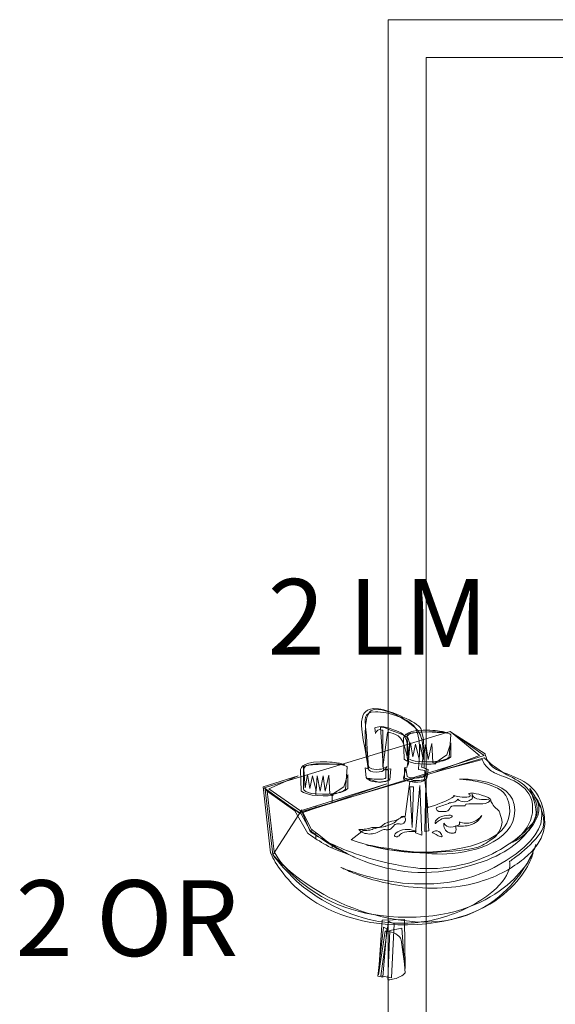
# Model space of a CAD drawing. Units: millimetres. Extents: x 3171 to 3614, y 1221 to 1407.
# Drawn here: x 3557 to 3558, y 1308 to 1309 of the extents above; entities that cross this region are included whole.
import ezdxf

# ---------------------------------------------------------------- set-up
doc = ezdxf.new("R2010")
doc.units = ezdxf.units.MM
doc.layers.add('A APARATOS', color=7, linetype='Continuous', lineweight=0)
doc.layers.add('TEXTO HIDRÁULICO', color=7, linetype='Continuous', lineweight=9)
doc.layers.add('Puertas ARCHICAD_Pluma_Nº__23', color=7, linetype='Continuous', lineweight=0, true_color=0x3f3f3f)
doc.styles.add('arial', font='arial.ttf')

# ---------------------------------------------------------------- blocks, each defined once
blk = doc.blocks.new('LAV')
at = {"layer": 'A APARATOS'}
for p, q in [((-0.2116, 0.5027), (-0.2116, 0.5199)), ((-0.1671, 0.5047), (-0.1671, 0.4832)), ((-0.2116, 0.4679), (-0.2116, 0.4738)), ((-0.2116, 0.3845), (-0.2116, 0.4013)), ((-0.1671, 0.3683), (-0.1671, 0.3593))]:
    blk.add_line(p, q, dxfattribs=at)
at = {"layer": 'A APARATOS', "color": 7, "lineweight": 0}
for p, q in [((-0.3287, 0.3411), (-0.2494, 0.4634)), ((0.3834, 0.354), (0.3808, 0.3479)), ((0.3857, 0.3592), (0.3834, 0.354)), ((0.3872, 0.3634), (0.3857, 0.3592)), ((0.3887, 0.3664), (0.3872, 0.3634)), ((0.3891, 0.3683), (0.3887, 0.3664)), ((0.3894, 0.3691), (0.3891, 0.3683)), ((0.3894, 0.3691), (0.3894, 0.3691)), ((-0.3283, 0.3408), (-0.3287, 0.3411)), ((-0.3272, 0.3392), (-0.3283, 0.3408)), ((-0.3253, 0.337), (-0.3272, 0.3392)), ((-0.3223, 0.334), (-0.3253, 0.337)), ((-0.3189, 0.3302), (-0.3223, 0.334)), ((-0.3147, 0.326), (-0.3189, 0.3302)), ((-0.3094, 0.3208), (-0.3147, 0.326)), ((0.3691, 0.3253), (0.3638, 0.3162)), ((0.3736, 0.3332), (0.3691, 0.3253)), ((0.3774, 0.3411), (0.3736, 0.3332)), ((0.3808, 0.3479), (0.3774, 0.3411)), ((-0.3038, 0.3151), (-0.3094, 0.3208)), ((-0.297, 0.3091), (-0.3038, 0.3151)), ((-0.2898, 0.3026), (-0.297, 0.3091)), ((-0.2815, 0.2955), (-0.2898, 0.3026)), ((0.3517, 0.2974), (0.3449, 0.2872)), ((0.3581, 0.3068), (0.3517, 0.2974)), ((0.3638, 0.3162), (0.3581, 0.3068)), ((-0.2725, 0.2883), (-0.2815, 0.2955)), ((-0.263, 0.2808), (-0.2725, 0.2883)), ((-0.2525, 0.2728), (-0.263, 0.2808)), ((-0.2415, 0.2649), (-0.2525, 0.2728)), ((0.337, 0.277), (0.3287, 0.2668)), ((0.3449, 0.2872), (0.337, 0.277)), ((-0.2294, 0.2566), (-0.2415, 0.2649)), ((-0.217, 0.2487), (-0.2294, 0.2566)), ((-0.2034, 0.2404), (-0.217, 0.2487)), ((0.3094, 0.246), (0.2989, 0.2358)), ((0.3192, 0.2562), (0.3094, 0.246)), ((0.3287, 0.2668), (0.3192, 0.2562)), ((-0.1894, 0.2325), (-0.2034, 0.2404)), ((-0.1747, 0.2242), (-0.1894, 0.2325)), ((-0.1589, 0.2166), (-0.1747, 0.2242)), ((-0.1426, 0.2091), (-0.1589, 0.2166)), ((0.2751, 0.2162), (0.2623, 0.2072)), ((0.2875, 0.226), (0.2751, 0.2162)), ((0.2989, 0.2358), (0.2875, 0.226)), ((-0.1257, 0.2015), (-0.1426, 0.2091)), ((-0.1079, 0.1947), (-0.1257, 0.2015)), ((-0.0894, 0.1879), (-0.1079, 0.1947)), ((0.2336, 0.1906), (0.2177, 0.183)), ((0.2483, 0.1985), (0.2336, 0.1906)), ((0.2623, 0.2072), (0.2483, 0.1985)), ((-0.0706, 0.1819), (-0.0894, 0.1879)), ((-0.0506, 0.1766), (-0.0706, 0.1819)), ((-0.0302, 0.1713), (-0.0506, 0.1766)), ((-0.0087, 0.1672), (-0.0302, 0.1713)), ((0.0132, 0.1634), (-0.0087, 0.1672)), ((0.0358, 0.1604), (0.0132, 0.1634)), ((0.1464, 0.1615), (0.126, 0.1589)), ((0.1657, 0.1657), (0.1464, 0.1615)), ((0.1838, 0.1706), (0.1657, 0.1657)), ((0.2011, 0.1762), (0.1838, 0.1706)), ((0.2177, 0.183), (0.2011, 0.1762)), ((0.0592, 0.1581), (0.0358, 0.1604)), ((0.0826, 0.157), (0.0592, 0.1581)), ((0.1049, 0.1574), (0.0826, 0.157)), ((0.126, 0.1589), (0.1049, 0.1574))]:
    blk.add_line(p, q, dxfattribs=at)
for points in [[(-0.0675, 0.577), (-0.0683, 0.5815), (-0.0709, 0.594), (-0.0743, 0.6113), (-0.0781, 0.6325), (-0.0819, 0.6543), (-0.0849, 0.6751), (-0.0864, 0.6925), (-0.0864, 0.7042), (-0.0849, 0.7121), (-0.083, 0.7196), (-0.0804, 0.726), (-0.0762, 0.7313), (-0.0702, 0.7355), (-0.0626, 0.7385), (-0.0528, 0.7396), (-0.0408, 0.7389), (-0.0336, 0.7377), (-0.026, 0.7359), (-0.0177, 0.7336), (-0.0091, 0.7309), (-0.0004, 0.7279), (0.0087, 0.7242), (0.0177, 0.7208), (0.0264, 0.7166), (0.0347, 0.7128), (0.043, 0.7087), (0.0506, 0.7045), (0.0574, 0.7004), (0.0634, 0.6962), (0.0683, 0.6925), (0.0725, 0.6887), (0.0751, 0.6853), (0.0811, 0.6611), (0.0838, 0.6245), (0.0845, 0.5913), (0.0845, 0.577), (0.0955, 0.5736), (0.0925, 0.5532), (0.0921, 0.5525), (0.0913, 0.5506), (0.0898, 0.5479), (0.0868, 0.5449), (0.0823, 0.5423), (0.0758, 0.54), (0.0672, 0.5389), (0.0562, 0.5392), (0.0457, 0.5408), (0.0377, 0.5423), (0.0328, 0.5442), (0.0294, 0.546), (0.0283, 0.5475), (0.0275, 0.5491), (0.0279, 0.5498), (0.0279, 0.5502), (0.0343, 0.577), (0.0374, 0.5547), (0.0374, 0.5543), (0.0381, 0.554), (0.0392, 0.5532), (0.0411, 0.5525), (0.0442, 0.5517), (0.0487, 0.5509), (0.0547, 0.5506), (0.0626, 0.5502), (0.0702, 0.5506), (0.0762, 0.5513), (0.0804, 0.5528), (0.083, 0.5543), (0.0849, 0.5555), (0.0857, 0.557), (0.086, 0.5577), (0.086, 0.5581), (0.086, 0.5706), (0.0687, 0.5736), (0.0691, 0.577), (0.0698, 0.586), (0.0709, 0.5996), (0.0713, 0.6162), (0.0713, 0.634), (0.0702, 0.6521), (0.0672, 0.6687), (0.0626, 0.6823), (0.0592, 0.6879), (0.0547, 0.6932), (0.0494, 0.6985), (0.0434, 0.703), (0.0366, 0.7075), (0.0294, 0.7113), (0.0219, 0.7151), (0.0136, 0.7185), (0.0057, 0.7211), (-0.0026, 0.7238), (-0.0109, 0.726), (-0.0192, 0.7279), (-0.0272, 0.7291), (-0.0347, 0.7302), (-0.0419, 0.7306), (-0.0487, 0.7309), (-0.06, 0.7298), (-0.0675, 0.7264), (-0.0728, 0.7219), (-0.0758, 0.7159), (-0.077, 0.7091), (-0.077, 0.7023), (-0.0762, 0.6959), (-0.0755, 0.6902), (-0.0736, 0.6664), (-0.0709, 0.6283), (-0.0687, 0.5928), (-0.0675, 0.577), (-0.0675, 0.577)], [(0.2479, 0.6113), (-0.2562, 0.4543), (-0.3521, 0.5234), (0.1551, 0.6774), (0.2479, 0.6113), (0.2479, 0.6113)], [(0.1585, 0.6743), (0.2509, 0.6162), (0.2509, 0.6151), (0.2517, 0.6117), (0.2532, 0.6068), (0.2555, 0.6008), (0.2592, 0.594), (0.2645, 0.5868), (0.2717, 0.58), (0.2811, 0.5736), (0.2868, 0.5706), (0.2932, 0.5679), (0.3, 0.5653), (0.3075, 0.5623), (0.3151, 0.5596), (0.323, 0.5562), (0.3313, 0.5528), (0.3396, 0.5494), (0.3479, 0.5453), (0.3558, 0.5408), (0.3638, 0.5355), (0.3713, 0.5298), (0.3781, 0.5234), (0.3849, 0.5166), (0.3906, 0.5087), (0.3958, 0.5), (0.4042, 0.4815), (0.4098, 0.4623), (0.4128, 0.443), (0.4132, 0.4238), (0.4098, 0.4045), (0.4034, 0.3857), (0.3928, 0.3675), (0.3785, 0.3506), (0.3743, 0.3464), (0.3698, 0.3423), (0.3649, 0.3377), (0.36, 0.3336), (0.3551, 0.3291), (0.3494, 0.3249), (0.3438, 0.3204), (0.3381, 0.3162), (0.3317, 0.3121), (0.3253, 0.3075), (0.3185, 0.3034), (0.3117, 0.2992), (0.3042, 0.2951), (0.2966, 0.2913), (0.2891, 0.2875), (0.2808, 0.2838), (0.2725, 0.28), (0.2638, 0.2766), (0.2547, 0.2732), (0.2453, 0.2702), (0.2355, 0.2672), (0.2257, 0.2642), (0.2151, 0.2619), (0.2045, 0.2592), (0.1936, 0.2574), (0.1823, 0.2555), (0.1706, 0.2536), (0.1585, 0.2525), (0.146, 0.2513), (0.1332, 0.2506), (0.12, 0.2498), (0.1064, 0.2498), (0.0928, 0.2498), (0.0796, 0.2506), (0.0664, 0.2513), (0.054, 0.2521), (0.0415, 0.2536), (0.0294, 0.2551), (0.0174, 0.2566), (0.006, 0.2585), (-0.0053, 0.2608), (-0.0158, 0.263), (-0.0264, 0.2653), (-0.0366, 0.2675), (-0.046, 0.2702), (-0.0555, 0.2728), (-0.0645, 0.2755), (-0.0728, 0.2781), (-0.0811, 0.2808), (-0.0887, 0.2834), (-0.0958, 0.286), (-0.1026, 0.2887), (-0.1087, 0.2909), (-0.1143, 0.2932), (-0.1196, 0.2955), (-0.1245, 0.2977), (-0.1287, 0.2996), (-0.1325, 0.3011), (-0.1355, 0.3026), (-0.1381, 0.3042), (-0.1404, 0.3049), (-0.1419, 0.3057), (-0.1426, 0.3064), (-0.143, 0.3064), (-0.1423, 0.306), (-0.1404, 0.3053), (-0.1374, 0.3042), (-0.1328, 0.3023), (-0.1275, 0.3), (-0.1208, 0.2977), (-0.1132, 0.2951), (-0.1045, 0.2921), (-0.0951, 0.2891), (-0.0849, 0.2857), (-0.0736, 0.2826), (-0.0615, 0.2796), (-0.0487, 0.2762), (-0.0351, 0.2732), (-0.0208, 0.2706), (-0.006, 0.2679), (0.0094, 0.2657), (0.0253, 0.2638), (0.0415, 0.2626), (0.0581, 0.2615), (0.0755, 0.2611), (0.0928, 0.2611), (0.1106, 0.2619), (0.1287, 0.2634), (0.1468, 0.2653), (0.1649, 0.2683), (0.1834, 0.2725), (0.2019, 0.277), (0.22, 0.2826), (0.2385, 0.2894), (0.2566, 0.2974), (0.2747, 0.3064), (0.3075, 0.3253), (0.3347, 0.3438), (0.3566, 0.3615), (0.374, 0.3785), (0.3868, 0.3951), (0.3958, 0.4106), (0.4019, 0.4249), (0.4045, 0.4385), (0.4053, 0.4506), (0.4042, 0.4619), (0.4019, 0.4717), (0.3985, 0.48), (0.3947, 0.4868), (0.3913, 0.4925), (0.3883, 0.4962), (0.3864, 0.4981), (0.3857, 0.4989), (0.3875, 0.4966), (0.3906, 0.4917), (0.394, 0.4838), (0.3966, 0.4736), (0.397, 0.4611), (0.394, 0.4468), (0.3864, 0.4306), (0.3811, 0.4223), (0.3758, 0.4151), (0.3702, 0.4083), (0.3645, 0.4023), (0.3589, 0.397), (0.3532, 0.3925), (0.3479, 0.3883), (0.3426, 0.3845), (0.3377, 0.3815), (0.3332, 0.3789), (0.3291, 0.377), (0.3257, 0.3751), (0.3226, 0.374), (0.3208, 0.3732), (0.3192, 0.3725), (0.3189, 0.3725), (0.3196, 0.3728), (0.3215, 0.374), (0.3245, 0.3755), (0.3283, 0.3781), (0.3328, 0.3815), (0.3377, 0.3853), (0.3434, 0.3898), (0.3487, 0.3955), (0.3543, 0.4015), (0.36, 0.4087), (0.3653, 0.4162), (0.3698, 0.4249), (0.374, 0.434), (0.377, 0.4442), (0.3792, 0.4551), (0.38, 0.4668), (0.3796, 0.4785), (0.3777, 0.4887), (0.3743, 0.4985), (0.3698, 0.5068), (0.3645, 0.5147), (0.3585, 0.5215), (0.3517, 0.5275), (0.3445, 0.5332), (0.337, 0.5377), (0.3294, 0.5423), (0.3219, 0.5457), (0.3147, 0.5491), (0.3075, 0.5517), (0.3011, 0.554), (0.2955, 0.5562), (0.2906, 0.5581), (0.2826, 0.5615), (0.2762, 0.5642), (0.2717, 0.5668), (0.2675, 0.5694), (0.2645, 0.5717), (0.2611, 0.5747), (0.2581, 0.5777), (0.2543, 0.5815), (0.2479, 0.5891), (0.2449, 0.5951), (0.2434, 0.5989), (0.2434, 0.6004), (0.1158, 0.5675), (0.2355, 0.6113), (0.1585, 0.6743), (0.1585, 0.6743)], [(0.0404, 0.5849), (0.0411, 0.5921), (0.0415, 0.6091), (0.0404, 0.6313), (0.0358, 0.6525), (0.0325, 0.6604), (0.0287, 0.6664), (0.0249, 0.6709), (0.0204, 0.674), (0.0151, 0.6766), (0.0087, 0.6789), (0.0008, 0.6819), (-0.0083, 0.6853), (-0.0177, 0.6883), (-0.026, 0.6902), (-0.0332, 0.6906), (-0.0392, 0.6902), (-0.0438, 0.6891), (-0.0475, 0.6879), (-0.0494, 0.6872), (-0.0502, 0.6868), (-0.0487, 0.6713), (-0.0479, 0.6732), (-0.0457, 0.6774), (-0.0423, 0.6811), (-0.0377, 0.6823), (-0.0336, 0.6815), (-0.0309, 0.6811), (-0.0291, 0.6808), (-0.0287, 0.6808), (-0.0287, 0.58), (-0.0162, 0.6743), (-0.0151, 0.6743), (-0.0117, 0.6743), (-0.0064, 0.6736), (-0.0004, 0.6721), (0.0064, 0.6694), (0.0132, 0.6653), (0.0196, 0.6592), (0.0249, 0.6509), (0.0291, 0.6408), (0.0325, 0.6298), (0.0351, 0.6189), (0.0374, 0.6083), (0.0389, 0.5992), (0.0396, 0.5917), (0.0404, 0.5868), (0.0404, 0.5849), (0.0404, 0.5849)], [(0.1475, 0.6728), (0.1475, 0.6728), (0.1468, 0.6732), (0.146, 0.6736), (0.1445, 0.674), (0.143, 0.6747), (0.1408, 0.6755), (0.1377, 0.6762), (0.1343, 0.677), (0.1306, 0.6774), (0.1257, 0.6781), (0.1204, 0.6789), (0.1143, 0.6796), (0.1075, 0.68), (0.0996, 0.6804), (0.0909, 0.6808), (0.0815, 0.6808), (0.0638, 0.6796), (0.0506, 0.6774), (0.0411, 0.6736), (0.0347, 0.6698), (0.0306, 0.6657), (0.0287, 0.6619), (0.0279, 0.6596), (0.0279, 0.6585), (0.0294, 0.6019), (0.0302, 0.6011), (0.0321, 0.5996), (0.0358, 0.5974), (0.0415, 0.5951), (0.0494, 0.5925), (0.06, 0.5902), (0.0728, 0.5887), (0.0891, 0.5879), (0.1034, 0.5883), (0.1121, 0.5887), (0.1158, 0.5894), (0.1162, 0.5902), (0.1143, 0.5909), (0.1117, 0.5917), (0.1091, 0.5921), (0.1079, 0.5925), (0.1049, 0.6445), (0.0955, 0.6004), (0.0891, 0.643), (0.0815, 0.6004), (0.0736, 0.643), (0.0702, 0.6019), (0.0608, 0.643), (0.0532, 0.6083), (0.0468, 0.646), (0.0404, 0.6098), (0.0374, 0.6604), (0.0374, 0.6611), (0.0374, 0.663), (0.0389, 0.6657), (0.0419, 0.6687), (0.0475, 0.6717), (0.0566, 0.674), (0.0694, 0.6755), (0.0875, 0.6759), (0.106, 0.6755), (0.12, 0.6747), (0.1306, 0.6743), (0.1381, 0.674), (0.143, 0.6732), (0.146, 0.6732), (0.1472, 0.6728), (0.1475, 0.6728), (0.1475, 0.6728)], [(0.157, 0.646), (0.157, 0.6083), (0.1566, 0.6079), (0.1558, 0.6072), (0.1547, 0.606), (0.1525, 0.6045), (0.1498, 0.6026), (0.146, 0.6011), (0.1415, 0.5992), (0.1362, 0.5974), (0.1309, 0.5959), (0.126, 0.5943), (0.1219, 0.5932), (0.1189, 0.5925), (0.1162, 0.5917), (0.1143, 0.5913), (0.1132, 0.5909), (0.1128, 0.5909), (0.1457, 0.6132), (0.157, 0.646), (0.157, 0.646)], [(-0.1336, 0.5864), (-0.1336, 0.5864), (-0.1343, 0.5868), (-0.1351, 0.5872), (-0.1362, 0.5875), (-0.1381, 0.5883), (-0.1404, 0.5891), (-0.143, 0.5898), (-0.1464, 0.5906), (-0.1506, 0.5909), (-0.1551, 0.5917), (-0.1604, 0.5925), (-0.1668, 0.5932), (-0.1736, 0.5936), (-0.1815, 0.594), (-0.1902, 0.5943), (-0.1996, 0.5943), (-0.2174, 0.5932), (-0.2306, 0.5909), (-0.24, 0.5872), (-0.2464, 0.5834), (-0.2506, 0.5792), (-0.2525, 0.5755), (-0.2532, 0.5732), (-0.2532, 0.5721), (-0.2517, 0.5155), (-0.2509, 0.5147), (-0.2491, 0.5132), (-0.2453, 0.5109), (-0.2392, 0.5087), (-0.2313, 0.506), (-0.2211, 0.5038), (-0.2079, 0.5023), (-0.1917, 0.5015), (-0.1774, 0.5019), (-0.1687, 0.5023), (-0.1649, 0.503), (-0.1645, 0.5038), (-0.1664, 0.5045), (-0.1691, 0.5053), (-0.1717, 0.5057), (-0.1728, 0.506), (-0.1762, 0.5581), (-0.1857, 0.514), (-0.1917, 0.5566), (-0.1996, 0.514), (-0.2075, 0.5566), (-0.2106, 0.5155), (-0.22, 0.5566), (-0.2279, 0.5219), (-0.2343, 0.5596), (-0.2404, 0.5234), (-0.2438, 0.5736), (-0.2438, 0.5743), (-0.2438, 0.5762), (-0.2423, 0.5789), (-0.2392, 0.5823), (-0.2336, 0.5849), (-0.2245, 0.5875), (-0.2113, 0.5891), (-0.1932, 0.5894), (-0.1751, 0.5891), (-0.1608, 0.5883), (-0.1502, 0.5879), (-0.143, 0.5875), (-0.1381, 0.5868), (-0.1351, 0.5868), (-0.134, 0.5864), (-0.1336, 0.5864), (-0.1336, 0.5864)], [(0.2479, 0.6053), (0.2483, 0.6049), (0.2494, 0.6038), (0.2513, 0.6019), (0.254, 0.5996), (0.2574, 0.5966), (0.2611, 0.5932), (0.2657, 0.5894), (0.2706, 0.5857), (0.2762, 0.5815), (0.2819, 0.577), (0.2883, 0.5725), (0.2951, 0.5679), (0.3023, 0.5638), (0.3094, 0.5592), (0.317, 0.5555), (0.3249, 0.5517), (0.3328, 0.5475), (0.3408, 0.543), (0.3487, 0.5374), (0.3558, 0.5313), (0.363, 0.5245), (0.3694, 0.5174), (0.3755, 0.5098), (0.3808, 0.5015), (0.3853, 0.4932), (0.3887, 0.4849), (0.3913, 0.4762), (0.3928, 0.4675), (0.3928, 0.4589), (0.3917, 0.4506), (0.3891, 0.4419), (0.3849, 0.434), (0.3819, 0.4298), (0.3785, 0.4253), (0.3743, 0.4204), (0.3698, 0.4151), (0.3645, 0.4094), (0.3585, 0.4038), (0.3521, 0.3981), (0.3453, 0.3921), (0.3377, 0.386), (0.3294, 0.38), (0.3208, 0.3736), (0.3117, 0.3675), (0.3019, 0.3615), (0.2921, 0.3555), (0.2811, 0.3494), (0.2702, 0.3438), (0.2585, 0.3381), (0.2468, 0.3332), (0.2343, 0.3279), (0.2215, 0.3234), (0.2083, 0.3192), (0.1943, 0.3155), (0.1804, 0.3121), (0.166, 0.3091), (0.1513, 0.3068), (0.1362, 0.3049), (0.1208, 0.3038), (0.1049, 0.303), (0.0891, 0.303), (0.0725, 0.3038), (0.0558, 0.3057), (0.0389, 0.3079), (0.0223, 0.3109), (0.006, 0.314), (-0.0098, 0.3174), (-0.0249, 0.3208), (-0.0392, 0.3242), (-0.0532, 0.3279), (-0.0664, 0.3317), (-0.0792, 0.3358), (-0.0917, 0.3396), (-0.1034, 0.3438), (-0.1143, 0.3475), (-0.1249, 0.3517), (-0.1351, 0.3555), (-0.1445, 0.3596), (-0.1536, 0.3634), (-0.1619, 0.3675), (-0.1698, 0.3709), (-0.1774, 0.3747), (-0.1842, 0.3781), (-0.1906, 0.3815), (-0.1962, 0.3849), (-0.2015, 0.3879), (-0.2064, 0.3906), (-0.2106, 0.3932), (-0.2143, 0.3958), (-0.2174, 0.3977), (-0.2204, 0.3996), (-0.2226, 0.4011), (-0.2242, 0.4026), (-0.2253, 0.4034), (-0.226, 0.4038), (-0.2264, 0.4042), (-0.2498, 0.4589), (0.2479, 0.6053), (0.2479, 0.6053)], [(-0.0068, 0.5755), (-0.0098, 0.5453), (-0.0102, 0.5449), (-0.0113, 0.5445), (-0.0132, 0.5434), (-0.0162, 0.5423), (-0.02, 0.5411), (-0.0257, 0.5404), (-0.0325, 0.5396), (-0.0408, 0.5392), (-0.0494, 0.5396), (-0.0566, 0.5411), (-0.0623, 0.5426), (-0.0668, 0.5449), (-0.0702, 0.5468), (-0.0725, 0.5483), (-0.0736, 0.5498), (-0.074, 0.5502), (-0.0732, 0.5502), (-0.0709, 0.5498), (-0.0675, 0.5491), (-0.063, 0.5487), (-0.0577, 0.5483), (-0.0521, 0.5475), (-0.0457, 0.5472), (-0.0392, 0.5472), (-0.0336, 0.5472), (-0.0291, 0.5475), (-0.026, 0.5483), (-0.0238, 0.5487), (-0.0223, 0.5491), (-0.0211, 0.5498), (-0.0208, 0.5502), (-0.0208, 0.5502), (-0.0208, 0.5736), (-0.0068, 0.5755), (-0.0068, 0.5755)], [(-0.0177, 0.5815), (-0.0181, 0.5811), (-0.0192, 0.5804), (-0.0208, 0.5789), (-0.0238, 0.5777), (-0.0275, 0.5762), (-0.0321, 0.5747), (-0.0381, 0.574), (-0.0457, 0.5736), (-0.0528, 0.574), (-0.0585, 0.5755), (-0.0626, 0.577), (-0.0657, 0.5792), (-0.0675, 0.5815), (-0.0683, 0.583), (-0.0691, 0.5845), (-0.0691, 0.5849), (-0.0691, 0.5842), (-0.0694, 0.5819), (-0.0691, 0.5789), (-0.0683, 0.5755), (-0.066, 0.5721), (-0.0619, 0.5691), (-0.0558, 0.5668), (-0.0472, 0.566), (-0.0385, 0.5668), (-0.0313, 0.5683), (-0.0264, 0.5709), (-0.0226, 0.574), (-0.02, 0.5766), (-0.0185, 0.5792), (-0.0177, 0.5808), (-0.0177, 0.5815), (-0.0177, 0.5815)], [(-0.2592, 0.5566), (-0.3551, 0.5264), (-0.3347, 0.3457), (-0.3343, 0.3449), (-0.3336, 0.3434), (-0.3325, 0.3408), (-0.3306, 0.337), (-0.3283, 0.3325), (-0.3253, 0.3272), (-0.3219, 0.3208), (-0.3177, 0.3143), (-0.3128, 0.3068), (-0.3072, 0.2989), (-0.3008, 0.2906), (-0.294, 0.2819), (-0.286, 0.2732), (-0.2777, 0.2638), (-0.2683, 0.2547), (-0.2581, 0.2453), (-0.2468, 0.2358), (-0.2351, 0.2268), (-0.2223, 0.2177), (-0.2083, 0.2091), (-0.1936, 0.2004), (-0.1777, 0.1925), (-0.1611, 0.1849), (-0.1434, 0.1777), (-0.1245, 0.1713), (-0.1045, 0.1657), (-0.0838, 0.1604), (-0.0615, 0.1562), (-0.0381, 0.1532), (-0.0136, 0.1509), (0.0121, 0.1498), (0.0389, 0.1498), (0.0657, 0.1509), (0.0913, 0.1528), (0.1151, 0.1562), (0.1381, 0.16), (0.1596, 0.1645), (0.1796, 0.1702), (0.1985, 0.1762), (0.2166, 0.183), (0.2332, 0.1902), (0.2487, 0.1977), (0.263, 0.206), (0.2766, 0.2143), (0.2891, 0.223), (0.3004, 0.2321), (0.3109, 0.2411), (0.3204, 0.2502), (0.3291, 0.2589), (0.337, 0.2679), (0.3442, 0.2766), (0.3506, 0.2853), (0.3562, 0.2936), (0.3611, 0.3015), (0.3657, 0.3091), (0.3694, 0.3158), (0.3725, 0.3223), (0.3751, 0.3279), (0.3774, 0.3332), (0.3789, 0.3374), (0.38, 0.3411), (0.3808, 0.3434), (0.3815, 0.3453), (0.3815, 0.3457), (0.3811, 0.3453), (0.3808, 0.3438), (0.3792, 0.3415), (0.3777, 0.3381), (0.3755, 0.334), (0.3728, 0.3294), (0.3694, 0.3242), (0.3657, 0.3181), (0.3611, 0.3117), (0.3558, 0.3049), (0.3498, 0.2977), (0.3434, 0.2902), (0.3362, 0.2823), (0.3283, 0.2743), (0.3196, 0.266), (0.3102, 0.2581), (0.3, 0.2498), (0.2891, 0.2415), (0.277, 0.2336), (0.2642, 0.2257), (0.2506, 0.2181), (0.2362, 0.2109), (0.2208, 0.2042), (0.2045, 0.1977), (0.1872, 0.1917), (0.1691, 0.1864), (0.1494, 0.1819), (0.1294, 0.1777), (0.1079, 0.1743), (0.0857, 0.1721), (0.0619, 0.1706), (0.0374, 0.1702), (0.0128, 0.1706), (-0.0109, 0.1721), (-0.0336, 0.1747), (-0.0551, 0.1777), (-0.0758, 0.1819), (-0.0958, 0.1868), (-0.1147, 0.1921), (-0.1325, 0.1981), (-0.1494, 0.2045), (-0.1657, 0.2117), (-0.1808, 0.2192), (-0.1955, 0.2268), (-0.2087, 0.2347), (-0.2215, 0.243), (-0.2336, 0.2513), (-0.2445, 0.2596), (-0.2547, 0.2679), (-0.2645, 0.2762), (-0.2732, 0.2845), (-0.2811, 0.2925), (-0.2887, 0.3), (-0.2951, 0.3075), (-0.3011, 0.3147), (-0.3064, 0.3211), (-0.3109, 0.3272), (-0.3147, 0.3325), (-0.3181, 0.3374), (-0.3208, 0.3415), (-0.3226, 0.3445), (-0.3242, 0.3472), (-0.3249, 0.3487), (-0.3253, 0.3491), (-0.3442, 0.514), (-0.2687, 0.4608), (-0.2328, 0.3992), (-0.2325, 0.3989), (-0.2309, 0.3977), (-0.2287, 0.3962), (-0.2257, 0.3943), (-0.2219, 0.3917), (-0.2177, 0.3887), (-0.2128, 0.3853), (-0.2075, 0.3819), (-0.2015, 0.3785), (-0.1958, 0.3747), (-0.1894, 0.3709), (-0.183, 0.3675), (-0.1766, 0.3638), (-0.1702, 0.3608), (-0.1638, 0.3577), (-0.1574, 0.3551), (-0.1457, 0.3506), (-0.1355, 0.3468), (-0.1268, 0.343), (-0.1196, 0.3404), (-0.114, 0.3377), (-0.1102, 0.3362), (-0.1075, 0.3351), (-0.1068, 0.3347), (-0.1075, 0.3351), (-0.1091, 0.3358), (-0.1117, 0.3374), (-0.1155, 0.3389), (-0.1196, 0.3411), (-0.1249, 0.3438), (-0.1306, 0.3468), (-0.1366, 0.3502), (-0.143, 0.354), (-0.1498, 0.3577), (-0.1566, 0.3619), (-0.1634, 0.366), (-0.1702, 0.3702), (-0.1766, 0.3747), (-0.183, 0.3789), (-0.1887, 0.3834), (-0.1989, 0.3913), (-0.2068, 0.3977), (-0.2128, 0.4023), (-0.2174, 0.4057), (-0.2204, 0.4079), (-0.2223, 0.4094), (-0.223, 0.4102), (-0.2234, 0.4102), (-0.2468, 0.4559), (-0.0177, 0.5343), (-0.2532, 0.4608), (-0.3396, 0.5204), (-0.2592, 0.5566), (-0.2592, 0.5566)], [(-0.1242, 0.5596), (-0.1242, 0.5219), (-0.1245, 0.5215), (-0.1253, 0.5208), (-0.1264, 0.5196), (-0.1287, 0.5181), (-0.1313, 0.5162), (-0.1347, 0.5147), (-0.1392, 0.5128), (-0.1445, 0.5109), (-0.1502, 0.5094), (-0.1551, 0.5079), (-0.1589, 0.5068), (-0.1623, 0.506), (-0.1649, 0.5053), (-0.1668, 0.5049), (-0.1679, 0.5045), (-0.1683, 0.5045), (-0.1351, 0.5264), (-0.1242, 0.5596), (-0.1242, 0.5596)], [(0.1804, 0.5472), (0.1819, 0.5472), (0.1868, 0.5472), (0.1943, 0.5472), (0.2038, 0.5468), (0.2155, 0.5457), (0.2283, 0.5442), (0.2419, 0.5419), (0.2558, 0.5389), (0.2698, 0.5347), (0.2834, 0.5291), (0.2962, 0.5223), (0.3075, 0.514), (0.3174, 0.5038), (0.3249, 0.4921), (0.3298, 0.4781), (0.3313, 0.4623), (0.3298, 0.446), (0.3257, 0.4309), (0.3189, 0.4174), (0.3098, 0.4049), (0.2989, 0.394), (0.2864, 0.3842), (0.2725, 0.3758), (0.2577, 0.3683), (0.2419, 0.3619), (0.2257, 0.3562), (0.2091, 0.3521), (0.1928, 0.3487), (0.1766, 0.346), (0.1611, 0.3442), (0.1464, 0.343), (0.1332, 0.3426), (0.1196, 0.343), (0.1049, 0.3438), (0.0891, 0.3449), (0.0725, 0.3464), (0.0551, 0.3487), (0.0381, 0.3506), (0.0208, 0.3528), (0.0042, 0.3555), (-0.0117, 0.3577), (-0.026, 0.36), (-0.0396, 0.3619), (-0.0509, 0.3642), (-0.0608, 0.3657), (-0.0679, 0.3668), (-0.0725, 0.3675), (-0.074, 0.3679), (-0.0728, 0.3675), (-0.0691, 0.3664), (-0.063, 0.3649), (-0.0547, 0.363), (-0.0442, 0.3604), (-0.0321, 0.3581), (-0.0177, 0.3555), (-0.0023, 0.3532), (0.0151, 0.3513), (0.0336, 0.3494), (0.0536, 0.3483), (0.0743, 0.3479), (0.0962, 0.3483), (0.1189, 0.3494), (0.1423, 0.3517), (0.1664, 0.3551), (0.1894, 0.3596), (0.2106, 0.3645), (0.2294, 0.3706), (0.2464, 0.3766), (0.2615, 0.3838), (0.2747, 0.3913), (0.286, 0.3992), (0.2958, 0.4079), (0.3034, 0.417), (0.3094, 0.4268), (0.3136, 0.437), (0.3162, 0.4475), (0.3174, 0.4589), (0.3166, 0.4706), (0.3147, 0.4826), (0.3109, 0.4951), (0.3068, 0.503), (0.3008, 0.5106), (0.2928, 0.517), (0.2838, 0.5226), (0.2736, 0.5275), (0.2626, 0.5317), (0.2513, 0.5351), (0.2396, 0.5381), (0.2283, 0.5408), (0.2174, 0.5426), (0.2075, 0.5442), (0.1985, 0.5453), (0.1909, 0.5464), (0.1853, 0.5468), (0.1815, 0.5472), (0.1804, 0.5472), (0.1804, 0.5472)], [(0.0547, 0.5264), (0.0513, 0.4151), (0.0453, 0.5264), (0.0547, 0.5264), (0.0547, 0.5264)], [(0.0721, 0.5298), (0.0781, 0.3947), (0.0608, 0.4008), (0.0721, 0.5298), (0.0721, 0.5298)], [(0.0891, 0.5313), (0.097, 0.4057), (0.086, 0.4042), (0.0891, 0.5313), (0.0891, 0.5313)], [(0.2604, 0.4906), (0.2543, 0.4913), (0.2475, 0.4913), (0.2408, 0.4917), (0.2343, 0.4921), (0.2279, 0.4936), (0.2226, 0.4959), (0.2181, 0.5), (0.2151, 0.506), (0.2155, 0.5026), (0.2155, 0.4992), (0.2158, 0.4962), (0.2151, 0.4936), (0.2109, 0.4906), (0.2064, 0.4879), (0.2011, 0.4864), (0.1955, 0.4857), (0.1898, 0.486), (0.1845, 0.4872), (0.18, 0.4891), (0.1758, 0.4921), (0.1736, 0.4891), (0.1706, 0.4868), (0.1675, 0.4853), (0.1638, 0.4842), (0.16, 0.4834), (0.1566, 0.4826), (0.1532, 0.4823), (0.1506, 0.4811), (0.1464, 0.4792), (0.1423, 0.4777), (0.1381, 0.4762), (0.134, 0.4751), (0.1298, 0.4736), (0.1257, 0.4725), (0.1215, 0.4709), (0.1174, 0.4698), (0.117, 0.4683), (0.1177, 0.4649), (0.12, 0.4615), (0.1238, 0.4589), (0.1268, 0.4589), (0.1298, 0.4589), (0.1332, 0.4585), (0.1362, 0.4585), (0.1396, 0.4585), (0.143, 0.4589), (0.146, 0.4596), (0.1491, 0.4608), (0.1517, 0.463), (0.154, 0.4672), (0.1562, 0.4709), (0.16, 0.4732), (0.1642, 0.474), (0.1683, 0.4743), (0.1728, 0.4747), (0.1774, 0.4747), (0.1815, 0.4743), (0.186, 0.4743), (0.1906, 0.4743), (0.1947, 0.4747), (0.1958, 0.4755), (0.197, 0.477), (0.1981, 0.4785), (0.1992, 0.4792), (0.2057, 0.4796), (0.2121, 0.48), (0.2189, 0.4796), (0.2253, 0.4796), (0.2317, 0.4796), (0.2381, 0.4796), (0.2445, 0.48), (0.2509, 0.4811), (0.2528, 0.4815), (0.2551, 0.4823), (0.2577, 0.4838), (0.2604, 0.4853), (0.2623, 0.4868), (0.2634, 0.4883), (0.2626, 0.4894), (0.2604, 0.4906), (0.2604, 0.4906)], [(0.023, 0.4449), (0.0185, 0.4408), (0.0132, 0.4377), (0.0075, 0.4355), (0.0019, 0.4336), (-0.0038, 0.4321), (-0.0098, 0.4306), (-0.0155, 0.4291), (-0.0208, 0.4275), (-0.023, 0.426), (-0.0253, 0.4245), (-0.0275, 0.4226), (-0.0298, 0.4208), (-0.0321, 0.4189), (-0.0347, 0.4174), (-0.0374, 0.4159), (-0.0408, 0.4151), (-0.0438, 0.4151), (-0.0468, 0.4155), (-0.0498, 0.4155), (-0.0528, 0.4155), (-0.0555, 0.4155), (-0.0585, 0.4151), (-0.0615, 0.4143), (-0.0645, 0.4136), (-0.0683, 0.4125), (-0.0717, 0.4117), (-0.0755, 0.4109), (-0.0796, 0.4106), (-0.0834, 0.4102), (-0.0872, 0.4102), (-0.0906, 0.4102), (-0.0943, 0.4102), (-0.0913, 0.4072), (-0.0883, 0.4045), (-0.0849, 0.4023), (-0.0815, 0.4008), (-0.0777, 0.3992), (-0.0736, 0.3985), (-0.0694, 0.3977), (-0.0657, 0.3974), (-0.0611, 0.3977), (-0.057, 0.3981), (-0.0528, 0.3989), (-0.0487, 0.4), (-0.0445, 0.4015), (-0.0408, 0.403), (-0.037, 0.4049), (-0.0332, 0.4072), (-0.0313, 0.4083), (-0.0287, 0.4091), (-0.026, 0.4094), (-0.0226, 0.4094), (-0.0196, 0.4091), (-0.0162, 0.4091), (-0.0128, 0.4094), (-0.0098, 0.4102), (-0.0075, 0.4109), (-0.0057, 0.4125), (-0.0038, 0.414), (-0.0023, 0.4159), (-0.0004, 0.4177), (0.0011, 0.4196), (0.0026, 0.4215), (0.0042, 0.423), (0.0057, 0.4238), (0.0075, 0.4245), (0.0094, 0.4249), (0.0117, 0.4249), (0.0143, 0.4249), (0.0166, 0.4249), (0.0192, 0.4245), (0.0215, 0.4245), (0.0253, 0.4257), (0.0283, 0.4272), (0.0306, 0.4294), (0.0321, 0.4325), (0.0328, 0.4355), (0.0332, 0.4385), (0.0325, 0.4419), (0.0309, 0.4449), (0.0298, 0.4457), (0.0275, 0.446), (0.0249, 0.4457), (0.023, 0.4449), (0.023, 0.4449)], [(0.1143, 0.426), (0.1143, 0.4264), (0.1143, 0.4279), (0.1143, 0.4302), (0.1155, 0.4332), (0.1174, 0.4362), (0.1204, 0.4392), (0.1253, 0.4423), (0.1317, 0.4449), (0.1389, 0.4468), (0.1457, 0.4483), (0.1513, 0.4487), (0.1558, 0.4487), (0.1589, 0.4483), (0.1604, 0.4472), (0.1604, 0.4453), (0.1585, 0.4434), (0.1555, 0.4415), (0.1528, 0.4408), (0.1506, 0.4404), (0.1479, 0.4408), (0.1453, 0.4408), (0.1426, 0.4411), (0.1396, 0.4408), (0.1362, 0.44), (0.1325, 0.4385), (0.1287, 0.4366), (0.1253, 0.4343), (0.1219, 0.4321), (0.1189, 0.4298), (0.1166, 0.4279), (0.1147, 0.4264), (0.1143, 0.426), (0.1143, 0.426)], [(0.2415, 0.4479), (0.2389, 0.4449), (0.2358, 0.4419), (0.2325, 0.4392), (0.2291, 0.4366), (0.2257, 0.4343), (0.2219, 0.4325), (0.2177, 0.4306), (0.214, 0.4291), (0.2098, 0.4279), (0.2057, 0.4272), (0.2015, 0.4268), (0.1974, 0.4268), (0.1928, 0.4272), (0.1887, 0.4279), (0.1845, 0.4291), (0.1804, 0.4306), (0.1808, 0.4283), (0.1808, 0.4257), (0.1811, 0.4238), (0.1804, 0.423), (0.1747, 0.4208), (0.1691, 0.4185), (0.163, 0.417), (0.157, 0.4162), (0.1509, 0.417), (0.146, 0.4185), (0.1415, 0.4223), (0.1381, 0.4275), (0.1377, 0.4234), (0.1381, 0.4192), (0.1389, 0.4151), (0.1404, 0.4113), (0.1423, 0.4079), (0.1449, 0.4049), (0.1483, 0.4023), (0.1521, 0.4008), (0.1547, 0.4004), (0.157, 0.4), (0.1596, 0.3996), (0.1619, 0.4), (0.1642, 0.4), (0.1664, 0.4004), (0.1679, 0.4011), (0.1694, 0.4023), (0.1709, 0.4057), (0.1713, 0.4098), (0.1709, 0.4147), (0.1709, 0.4196), (0.1758, 0.4192), (0.1811, 0.4189), (0.186, 0.4189), (0.1913, 0.4189), (0.1962, 0.4196), (0.2015, 0.42), (0.2064, 0.4211), (0.2109, 0.4226), (0.2158, 0.4242), (0.22, 0.4264), (0.2245, 0.4291), (0.2283, 0.4317), (0.2321, 0.4351), (0.2355, 0.4389), (0.2389, 0.443), (0.2415, 0.4479), (0.2415, 0.4479)], [(0.0626, 0.4042), (0.0619, 0.4045), (0.0596, 0.4057), (0.0562, 0.4068), (0.0513, 0.4083), (0.0457, 0.4094), (0.0392, 0.4102), (0.0325, 0.4098), (0.0249, 0.4087), (0.0177, 0.4064), (0.0121, 0.4038), (0.0079, 0.4008), (0.0049, 0.3977), (0.0034, 0.3947), (0.0034, 0.3921), (0.0049, 0.3906), (0.0075, 0.3898), (0.0106, 0.3902), (0.0132, 0.3913), (0.0155, 0.3928), (0.0174, 0.3951), (0.02, 0.397), (0.0226, 0.3989), (0.0264, 0.4008), (0.0309, 0.4023), (0.0366, 0.4034), (0.0419, 0.4042), (0.0472, 0.4045), (0.0521, 0.4045), (0.0562, 0.4045), (0.0596, 0.4042), (0.0619, 0.4042), (0.0626, 0.4042), (0.0626, 0.4042)], [(0.1064, 0.4023), (0.1072, 0.4026), (0.1091, 0.4038), (0.1121, 0.4049), (0.1155, 0.4057), (0.1196, 0.4057), (0.1238, 0.4045), (0.1279, 0.4015), (0.1317, 0.3962), (0.1332, 0.3913), (0.1317, 0.3898), (0.1279, 0.3906), (0.1226, 0.3928), (0.117, 0.3958), (0.1117, 0.3989), (0.1079, 0.4011), (0.1064, 0.4023), (0.1064, 0.4023)], [(0.0325, 0.0302), (0.0309, 0.1638), (-0.0302, 0.1623), (-0.0408, 0.0128), (-0.0223, 0.1325), (-0.0219, 0.1325), (-0.0211, 0.1325), (-0.0196, 0.1325), (-0.017, 0.1325), (-0.014, 0.1321), (-0.0098, 0.1309), (-0.0049, 0.1294), (0.0011, 0.1275), (0.0072, 0.1249), (0.0117, 0.1219), (0.0151, 0.1189), (0.0177, 0.1158), (0.0196, 0.1132), (0.0208, 0.1109), (0.0215, 0.1091), (0.0215, 0.1087), (0.0325, 0.0302), (0.0325, 0.0302)], [(0.0026, 0.1521), (-0.0053, 0.0053), (-0.0336, 0.0106), (-0.0132, 0.16), (0.0026, 0.1521), (0.0026, 0.1521)]]:
    blk.add_lwpolyline(points, dxfattribs=at)
at = {"layer": 'A APARATOS', "color": 131, "lineweight": 0}
for points in [[(0.0845, 0.5453), (0.0909, 0.5755), (0.0766, 0.58), (0.0774, 0.583), (0.0785, 0.5913), (0.0804, 0.6034), (0.0811, 0.6185), (0.0808, 0.6351), (0.0785, 0.6517), (0.074, 0.6672), (0.0657, 0.6808), (0.06, 0.6868), (0.0532, 0.6928), (0.0453, 0.6992), (0.037, 0.7053), (0.0275, 0.7113), (0.0181, 0.717), (0.0079, 0.7223), (-0.0019, 0.7268), (-0.0121, 0.7309), (-0.0219, 0.734), (-0.0313, 0.7362), (-0.04, 0.7374), (-0.0479, 0.7377), (-0.0551, 0.7362), (-0.0611, 0.7336), (-0.066, 0.7294), (-0.0725, 0.7151), (-0.0758, 0.694), (-0.0766, 0.6691), (-0.0758, 0.6423), (-0.074, 0.617), (-0.0717, 0.5959), (-0.0698, 0.5811), (-0.0691, 0.5755), (-0.077, 0.5785), (-0.074, 0.5517), (-0.0728, 0.5509), (-0.0698, 0.5494), (-0.0653, 0.5475), (-0.0592, 0.5449), (-0.0528, 0.5426), (-0.046, 0.5404), (-0.0392, 0.5392), (-0.0332, 0.5392), (-0.0279, 0.54), (-0.0234, 0.5408), (-0.02, 0.5419), (-0.0174, 0.543), (-0.0151, 0.5438), (-0.014, 0.5445), (-0.0132, 0.5449), (-0.0128, 0.5453), (-0.0128, 0.5721), (-0.0272, 0.5736), (-0.0347, 0.6868), (-0.0351, 0.6872), (-0.0351, 0.6879), (-0.0347, 0.6887), (-0.0332, 0.6891), (-0.0291, 0.6887), (-0.0223, 0.6868), (-0.0121, 0.683), (0.0026, 0.6774), (0.0174, 0.6713), (0.0275, 0.6668), (0.0343, 0.6634), (0.0385, 0.6608), (0.0408, 0.6581), (0.0415, 0.6551), (0.0426, 0.6513), (0.0438, 0.646), (0.0445, 0.6291), (0.0423, 0.6072), (0.0389, 0.5879), (0.0374, 0.58), (0.0309, 0.5785), (0.0309, 0.5502), (0.0317, 0.5498), (0.0332, 0.5494), (0.0362, 0.5487), (0.0396, 0.5475), (0.0438, 0.5464), (0.0483, 0.5453), (0.0528, 0.5445), (0.0577, 0.5438), (0.0626, 0.5434), (0.0672, 0.5434), (0.0717, 0.5438), (0.0758, 0.5442), (0.0792, 0.5445), (0.0823, 0.5449), (0.0838, 0.5453), (0.0845, 0.5453), (0.0845, 0.5453)], [(-0.0177, 0.1389), (-0.0287, 0.0068), (-0.0426, 0.0098), (-0.0272, 0.1434), (-0.0177, 0.1389), (-0.0177, 0.1389)], [(0.023, 0.1404), (0.0325, 0.0177), (0.0317, 0.0174), (0.0298, 0.0158), (0.0268, 0.0136), (0.023, 0.0109), (0.0185, 0.0083), (0.0132, 0.0057), (0.0079, 0.0034), (0.0026, 0.0019), (-0.0023, 0.0011), (-0.006, 0.0004), (-0.0091, 0), (-0.0113, 0), (-0.0128, 0), (-0.014, 0.0004), (-0.0147, 0.0004), (-0.0147, 0.0004), (-0.0098, 0.134), (0.023, 0.1404), (0.023, 0.1404)]]:
    blk.add_lwpolyline(points, dxfattribs=at)
at = {"layer": 'A APARATOS', "color": 254, "lineweight": 0}
for points in [[(0.157, 0.6679), (0.157, 0.6683), (0.1562, 0.6694), (0.154, 0.6709), (0.1494, 0.6725), (0.1423, 0.674), (0.1317, 0.6751), (0.1166, 0.6759), (0.097, 0.6759), (0.0774, 0.6751), (0.0626, 0.6743), (0.0521, 0.6732), (0.0449, 0.6725), (0.0404, 0.6713), (0.0381, 0.6706), (0.0374, 0.6702), (0.0374, 0.6698), (0.0374, 0.6083), (0.0374, 0.6075), (0.0381, 0.606), (0.04, 0.6038), (0.0438, 0.6015), (0.0498, 0.5989), (0.0592, 0.5966), (0.0721, 0.5951), (0.0891, 0.5943), (0.0985, 0.5943), (0.1068, 0.5947), (0.1143, 0.5955), (0.1208, 0.5962), (0.1268, 0.5974), (0.1317, 0.5981), (0.1362, 0.5992), (0.14, 0.6008), (0.1434, 0.6019), (0.146, 0.603), (0.1479, 0.6038), (0.1494, 0.6049), (0.1506, 0.6057), (0.1513, 0.6064), (0.1521, 0.6068), (0.1521, 0.6068), (0.157, 0.6679), (0.157, 0.6679)], [(-0.1257, 0.58), (-0.1257, 0.5804), (-0.1264, 0.5815), (-0.1287, 0.583), (-0.1332, 0.5845), (-0.1404, 0.586), (-0.1509, 0.5872), (-0.166, 0.5879), (-0.1857, 0.5879), (-0.2053, 0.5872), (-0.22, 0.5864), (-0.2306, 0.5853), (-0.2377, 0.5842), (-0.2423, 0.583), (-0.2445, 0.5823), (-0.2453, 0.5819), (-0.2453, 0.5815), (-0.2453, 0.5204), (-0.2453, 0.5196), (-0.2445, 0.5181), (-0.2426, 0.5159), (-0.2389, 0.5132), (-0.2325, 0.5106), (-0.2234, 0.5083), (-0.2106, 0.5068), (-0.1932, 0.506), (-0.1842, 0.506), (-0.1758, 0.5064), (-0.1683, 0.5072), (-0.1615, 0.5079), (-0.1558, 0.5091), (-0.1506, 0.5102), (-0.1464, 0.5113), (-0.1426, 0.5125), (-0.1392, 0.5136), (-0.1366, 0.5147), (-0.1347, 0.5159), (-0.1332, 0.517), (-0.1321, 0.5177), (-0.1313, 0.5185), (-0.1306, 0.5189), (-0.1306, 0.5189), (-0.1257, 0.58), (-0.1257, 0.58)], [(-0.3491, 0.5189), (-0.2517, 0.4528), (-0.2264, 0.4072), (-0.226, 0.4068), (-0.2245, 0.4057), (-0.2223, 0.4038), (-0.2189, 0.4011), (-0.2151, 0.3981), (-0.2102, 0.3943), (-0.2045, 0.3902), (-0.1977, 0.3857), (-0.1906, 0.3808), (-0.1826, 0.3755), (-0.1736, 0.3698), (-0.1642, 0.3642), (-0.154, 0.3581), (-0.1434, 0.3521), (-0.1317, 0.3464), (-0.1196, 0.3404), (-0.1068, 0.3343), (-0.0936, 0.3287), (-0.0796, 0.3234), (-0.0653, 0.3181), (-0.0502, 0.3132), (-0.0347, 0.3087), (-0.0189, 0.3045), (-0.0023, 0.3011), (0.0143, 0.2981), (0.0317, 0.2955), (0.0494, 0.2936), (0.0672, 0.2928), (0.0857, 0.2925), (0.1045, 0.2932), (0.1234, 0.2947), (0.1426, 0.297), (0.1615, 0.3), (0.1796, 0.3038), (0.1966, 0.3075), (0.2128, 0.3121), (0.2279, 0.3166), (0.2426, 0.3215), (0.2558, 0.3264), (0.2687, 0.3321), (0.2808, 0.3374), (0.2917, 0.343), (0.3023, 0.3491), (0.3121, 0.3551), (0.3208, 0.3611), (0.3291, 0.3672), (0.337, 0.3732), (0.3438, 0.3796), (0.3502, 0.3857), (0.3562, 0.3917), (0.3615, 0.3977), (0.366, 0.4038), (0.3702, 0.4094), (0.374, 0.4151), (0.3774, 0.4204), (0.38, 0.4257), (0.3823, 0.4306), (0.3845, 0.4351), (0.386, 0.4396), (0.3872, 0.4438), (0.3883, 0.4472), (0.3891, 0.4506), (0.3894, 0.4536), (0.3894, 0.4559), (0.3887, 0.4653), (0.3868, 0.4762), (0.3838, 0.4872), (0.3808, 0.4977), (0.3777, 0.5072), (0.3747, 0.5147), (0.3728, 0.52), (0.3721, 0.5219), (0.3743, 0.5189), (0.3796, 0.5106), (0.3872, 0.4985), (0.3955, 0.4834), (0.403, 0.466), (0.4087, 0.4483), (0.4109, 0.4309), (0.4083, 0.4151), (0.4049, 0.4075), (0.4004, 0.4), (0.3947, 0.3921), (0.3883, 0.3842), (0.3808, 0.3762), (0.3732, 0.3683), (0.3653, 0.3611), (0.3574, 0.354), (0.3494, 0.3472), (0.3423, 0.3411), (0.3355, 0.3358), (0.3294, 0.3313), (0.3242, 0.3275), (0.3204, 0.3245), (0.3177, 0.323), (0.317, 0.3223), (0.317, 0.3219), (0.3174, 0.32), (0.3177, 0.3177), (0.3177, 0.3143), (0.3174, 0.3098), (0.3166, 0.3045), (0.3151, 0.2989), (0.3125, 0.2921), (0.3091, 0.2845), (0.3042, 0.2766), (0.2977, 0.2679), (0.2898, 0.2585), (0.2804, 0.2487), (0.2687, 0.2385), (0.2547, 0.2279), (0.2385, 0.217), (0.2298, 0.2117), (0.2211, 0.2064), (0.2121, 0.2015), (0.2034, 0.197), (0.1943, 0.1925), (0.1853, 0.1883), (0.1762, 0.1845), (0.1672, 0.1808), (0.1581, 0.1774), (0.1491, 0.1743), (0.14, 0.1713), (0.1306, 0.1687), (0.1215, 0.166), (0.1125, 0.1638), (0.1034, 0.1619), (0.094, 0.16), (0.0849, 0.1585), (0.0758, 0.1574), (0.0668, 0.1562), (0.0574, 0.1555), (0.0483, 0.1547), (0.0392, 0.1543), (0.0302, 0.154), (0.0215, 0.154), (0.0125, 0.154), (0.0034, 0.1543), (-0.0053, 0.1551), (-0.014, 0.1558), (-0.023, 0.1566), (-0.0317, 0.1577), (-0.04, 0.1592), (-0.0487, 0.1608), (-0.0657, 0.1645), (-0.0826, 0.1691), (-0.0996, 0.174), (-0.1162, 0.18), (-0.1328, 0.1868), (-0.1487, 0.194), (-0.1642, 0.2015), (-0.1792, 0.2094), (-0.194, 0.2177), (-0.2079, 0.226), (-0.2208, 0.2351), (-0.2332, 0.2438), (-0.2449, 0.2525), (-0.2555, 0.2611), (-0.2649, 0.2698), (-0.2736, 0.2781), (-0.2879, 0.2936), (-0.3, 0.3064), (-0.3094, 0.3174), (-0.317, 0.326), (-0.3223, 0.3328), (-0.326, 0.3374), (-0.3279, 0.3404), (-0.3287, 0.3411), (-0.3491, 0.5189), (-0.3491, 0.5189)]]:
    blk.add_lwpolyline(points, dxfattribs=at)
at = {"layer": 'A APARATOS', "color": 160, "lineweight": 0}
blk.add_lwpolyline([(0.2762, 0.3883), (0.2774, 0.3894), (0.2804, 0.3928), (0.2842, 0.3977), (0.2887, 0.4042), (0.2925, 0.4121), (0.2955, 0.4208), (0.2966, 0.4302), (0.2951, 0.44), (0.2925, 0.4483), (0.2909, 0.4543), (0.2894, 0.4577), (0.2883, 0.46), (0.2872, 0.4615), (0.2853, 0.463), (0.283, 0.4649), (0.2792, 0.4683), (0.2755, 0.4725), (0.2725, 0.4762), (0.2702, 0.4796), (0.2683, 0.4826), (0.2668, 0.4853), (0.266, 0.4872), (0.2653, 0.4883), (0.2653, 0.4887), (0.2657, 0.4891), (0.2657, 0.4894), (0.2657, 0.4906), (0.2649, 0.4925), (0.2626, 0.4943), (0.2589, 0.497), (0.2525, 0.4996), (0.2434, 0.503), (0.2336, 0.506), (0.2257, 0.5075), (0.2189, 0.5087), (0.214, 0.5087), (0.2102, 0.5087), (0.2075, 0.5083), (0.206, 0.5079), (0.2057, 0.5075), (0.206, 0.5072), (0.2072, 0.5064), (0.2087, 0.5049), (0.2098, 0.5034), (0.2098, 0.5019), (0.2087, 0.5004), (0.206, 0.4992), (0.2008, 0.4981), (0.1943, 0.4977), (0.1879, 0.4981), (0.1815, 0.4989), (0.1762, 0.5), (0.1713, 0.5011), (0.1679, 0.5019), (0.1653, 0.5026), (0.1645, 0.503), (0.1649, 0.503), (0.1657, 0.5026), (0.1664, 0.5019), (0.166, 0.5004), (0.1642, 0.4985), (0.16, 0.4959), (0.1532, 0.4921), (0.1426, 0.4872), (0.1309, 0.4823), (0.1211, 0.4785), (0.1128, 0.4755), (0.106, 0.4732), (0.1008, 0.4717), (0.097, 0.4706), (0.0947, 0.4698), (0.094, 0.4698), (0.086, 0.5453), (0.0453, 0.5408), (0.0325, 0.4449), (0.0317, 0.4449), (0.0294, 0.4442), (0.0264, 0.4434), (0.0223, 0.4423), (0.0185, 0.4408), (0.0147, 0.4389), (0.0113, 0.4366), (0.0091, 0.434), (0.0064, 0.4309), (0.0023, 0.4283), (-0.003, 0.4253), (-0.0083, 0.423), (-0.0136, 0.4211), (-0.0181, 0.4196), (-0.0211, 0.4185), (-0.0223, 0.4181), (-0.0234, 0.4177), (-0.0272, 0.4174), (-0.0321, 0.4166), (-0.0381, 0.4155), (-0.0442, 0.4143), (-0.0498, 0.4128), (-0.0547, 0.4113), (-0.0581, 0.4102), (-0.0611, 0.4091), (-0.0645, 0.4083), (-0.0683, 0.4079), (-0.0725, 0.4075), (-0.0762, 0.4072), (-0.0792, 0.4072), (-0.0811, 0.4072), (-0.0819, 0.4072), (-0.1147, 0.3819), (-0.1136, 0.3815), (-0.1098, 0.38), (-0.1042, 0.3777), (-0.0962, 0.3751), (-0.086, 0.3721), (-0.0743, 0.3687), (-0.0608, 0.3649), (-0.0453, 0.3611), (-0.0287, 0.3577), (-0.0106, 0.3543), (0.0091, 0.3513), (0.0294, 0.3491), (0.0509, 0.3472), (0.0736, 0.3464), (0.097, 0.3464), (0.1208, 0.3475), (0.1434, 0.3494), (0.1626, 0.3509), (0.1792, 0.3528), (0.1936, 0.3543), (0.2057, 0.3562), (0.2158, 0.3577), (0.2242, 0.36), (0.2313, 0.3619), (0.2377, 0.3642), (0.243, 0.3668), (0.2479, 0.3694), (0.2528, 0.3725), (0.2577, 0.3758), (0.263, 0.3796), (0.2691, 0.3838), (0.2762, 0.3883), (0.2762, 0.3883)], dxfattribs=at)

msp = doc.modelspace()

# ---------------------------------------------------------------- linework, layer by layer
at = {"layer": 'Puertas ARCHICAD_Pluma_Nº__23'}
for p, q in [((3558.2861, 1308.8533), (3557.3861, 1308.8533)), ((3557.3861, 1308.8533), (3557.3861, 1306.8533)), ((3558.2361, 1308.8033), (3557.4361, 1308.8033)), ((3557.4361, 1308.8033), (3557.4361, 1306.8533))]:
    msp.add_line(p, q, dxfattribs=at)

# ---------------------------------------------------------------- block references
at = {"layer": 'A APARATOS', "xscale": 0.4840000000003783, "yscale": 0.4840000000003783, "zscale": 0.4840000000003783}
msp.add_blockref('LAV', (3557.3928, 1307.5855), dxfattribs=at)

# ---------------------------------------------------------------- texts
at = {"layer": 'TEXTO HIDRÁULICO', "char_height": 0.1, "width": 0.464055, "attachment_point": 5, "style": 'arial'}
for s, insert in [('2 LM', (3557.3724, 1308.0517, 0.735)), ('2 OR', (3557.0412, 1307.6538, 0.735))]:
    msp.add_mtext(s, dxfattribs=dict(at, insert=insert))

doc.saveas('drawing.dxf')
